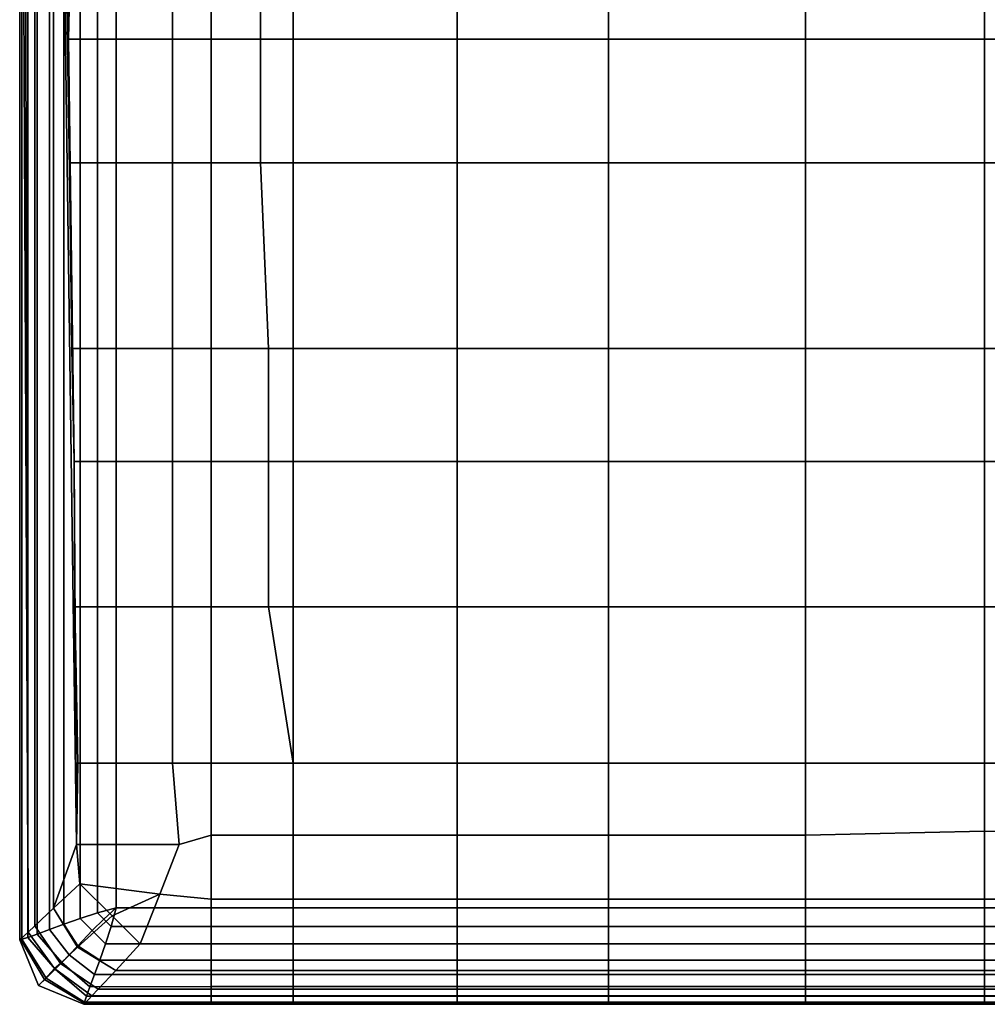
# Model space of a CAD drawing. Units: metres. Extents: x -2.5 to 10.2, y 2.5 to 7.4.
# Drawn here: x 4.6 to 4.9, y 2.5 to 2.8 of the extents above; entities that cross this region are included whole.
import ezdxf

# ---------------------------------------------------------------- set-up
doc = ezdxf.new("R2010")
doc.units = ezdxf.units.M
doc.header["$MEASUREMENT"] = 0
doc.layers.add('72_MDD_AGORA_D3_MATK1', color=7, linetype='Continuous')

# ---------------------------------------------------------------- blocks, each defined once
blk = doc.blocks.new('72MDD_SEATING_D3_AR_SIEDZISKO')
for points in [[(0.03772, -0.29199, 0.35774), (0.03772, -0.23547, 0.35774), (0.58581, -0.23547, 0.35774), (0.58581, -0.29199, 0.35774)], [(0.31176, -0.29199, 0.44909), (0.31176, -0.23547, 0.44909), (0.27403, -0.23547, 0.44777), (0.27403, -0.29199, 0.44777)], [(0.35079, -0.29199, 0.44843), (0.35079, -0.23547, 0.44843), (0.31176, -0.23547, 0.44909), (0.31176, -0.29199, 0.44909)], [(0.40934, -0.29199, 0.44743), (0.40934, -0.23547, 0.44743), (0.35079, -0.23547, 0.44843), (0.35079, -0.29199, 0.44843)], [(0.44498, -0.29199, 0.44592), (0.44498, -0.23547, 0.44592), (0.40934, -0.23547, 0.44743), (0.40934, -0.29199, 0.44743)], [(0.49086, -0.29199, 0.44258), (0.49086, -0.23547, 0.44258), (0.44498, -0.23547, 0.44592), (0.44498, -0.29199, 0.44592)], [(0.54014, -0.29199, 0.4364), (0.54014, -0.23547, 0.4364), (0.49086, -0.23547, 0.44258), (0.49086, -0.29199, 0.44258)], [(0.5616, -0.29199, 0.43136), (0.56289, -0.23547, 0.43115), (0.54014, -0.23547, 0.4364), (0.54014, -0.29199, 0.4364)], [(0.58306, -0.29199, 0.42632), (0.58306, -0.23547, 0.42632), (0.56289, -0.23547, 0.43115), (0.5616, -0.29199, 0.43136)], [(0.59723, -0.29199, 0.42055), (0.59723, -0.23547, 0.42055), (0.58306, -0.23547, 0.42632), (0.58306, -0.29199, 0.42632)], [(0.58581, -0.29199, 0.35774), (0.58581, -0.23547, 0.35774), (0.59166, -0.23547, 0.35837), (0.59166, -0.29199, 0.35837)], [(0.59166, -0.29199, 0.35837), (0.59166, -0.23547, 0.35837), (0.59721, -0.23547, 0.36016), (0.59721, -0.29199, 0.36016)], [(0.59721, -0.29199, 0.36016), (0.59721, -0.23547, 0.36016), (0.60231, -0.23547, 0.36296), (0.60231, -0.29199, 0.36296)], [(0.60556, -0.29199, 0.41559), (0.60556, -0.23547, 0.41559), (0.59723, -0.23547, 0.42055), (0.59723, -0.29199, 0.42055)], [(0.60231, -0.29199, 0.36296), (0.60231, -0.23547, 0.36296), (0.60686, -0.23547, 0.36666), (0.60686, -0.29199, 0.36666)], [(0.6115, -0.29199, 0.41024), (0.6115, -0.23547, 0.41024), (0.60556, -0.23547, 0.41559), (0.60556, -0.29199, 0.41559)], [(0.60686, -0.29199, 0.36666), (0.60686, -0.23547, 0.36666), (0.61069, -0.23547, 0.37118), (0.61069, -0.29199, 0.37118)], [(0.61069, -0.29199, 0.37118), (0.61069, -0.23547, 0.37118), (0.61367, -0.23547, 0.37639), (0.61367, -0.29199, 0.37639)], [(0.61358, -0.29199, 0.40741), (0.61358, -0.23547, 0.40741), (0.6115, -0.23547, 0.41024), (0.6115, -0.29199, 0.41024)], [(0.61596, -0.29199, 0.40146), (0.61596, -0.23547, 0.40146), (0.61358, -0.23547, 0.40741), (0.61358, -0.29199, 0.40741)], [(0.61367, -0.29199, 0.37639), (0.61367, -0.23547, 0.37639), (0.61559, -0.23547, 0.38214), (0.61559, -0.29199, 0.38214)], [(0.61559, -0.29199, 0.38214), (0.61559, -0.23547, 0.38214), (0.61626, -0.23547, 0.38819), (0.61626, -0.29199, 0.38819)], [(0.61626, -0.29199, 0.39834), (0.61626, -0.23547, 0.39834), (0.61596, -0.23547, 0.40146), (0.61596, -0.29199, 0.40146)], [(0.61626, -0.29199, 0.38819), (0.61626, -0.23547, 0.38819), (0.61626, -0.23547, 0.39834), (0.61626, -0.29199, 0.39834)], [(0.03772, -0.29199, 0.35774), (0.58581, -0.29199, 0.35774), (0.58581, -0.3485, 0.35774), (0.03772, -0.3485, 0.35774)], [(0.31176, -0.29199, 0.44909), (0.27403, -0.29199, 0.44777), (0.27403, -0.3485, 0.44777), (0.31176, -0.3485, 0.44909)], [(0.35079, -0.29199, 0.44843), (0.31176, -0.29199, 0.44909), (0.31176, -0.3485, 0.44909), (0.35079, -0.3485, 0.44843)], [(0.40934, -0.29199, 0.44743), (0.35079, -0.29199, 0.44843), (0.35079, -0.3485, 0.44843), (0.40934, -0.3485, 0.44743)], [(0.44498, -0.29199, 0.44592), (0.40934, -0.29199, 0.44743), (0.40934, -0.3485, 0.44743), (0.44498, -0.3485, 0.44592)], [(0.49086, -0.29199, 0.44258), (0.44498, -0.29199, 0.44592), (0.44498, -0.3485, 0.44592), (0.49086, -0.3485, 0.44258)], [(0.54014, -0.29199, 0.4364), (0.49086, -0.29199, 0.44258), (0.49086, -0.3485, 0.44258), (0.54014, -0.3485, 0.4364)], [(0.5616, -0.29199, 0.43136), (0.54014, -0.29199, 0.4364), (0.54014, -0.3485, 0.4364), (0.56289, -0.3485, 0.43115)], [(0.58306, -0.29199, 0.42632), (0.5616, -0.29199, 0.43136), (0.56289, -0.3485, 0.43115), (0.58306, -0.3485, 0.42632)], [(0.59723, -0.29199, 0.42055), (0.58306, -0.29199, 0.42632), (0.58306, -0.3485, 0.42632), (0.59723, -0.3485, 0.42055)], [(0.58581, -0.29199, 0.35774), (0.59166, -0.29199, 0.35837), (0.59166, -0.3485, 0.35837), (0.58581, -0.3485, 0.35774)], [(0.59166, -0.29199, 0.35837), (0.59721, -0.29199, 0.36016), (0.59721, -0.3485, 0.36016), (0.59166, -0.3485, 0.35837)], [(0.59721, -0.29199, 0.36016), (0.60231, -0.29199, 0.36296), (0.60231, -0.3485, 0.36296), (0.59721, -0.3485, 0.36016)], [(0.60556, -0.29199, 0.41559), (0.59723, -0.29199, 0.42055), (0.59723, -0.3485, 0.42055), (0.60556, -0.3485, 0.41559)], [(0.60231, -0.29199, 0.36296), (0.60686, -0.29199, 0.36666), (0.60686, -0.3485, 0.36666), (0.60231, -0.3485, 0.36296)], [(0.6115, -0.29199, 0.41024), (0.60556, -0.29199, 0.41559), (0.60556, -0.3485, 0.41559), (0.6115, -0.3485, 0.41024)], [(0.60686, -0.29199, 0.36666), (0.61069, -0.29199, 0.37118), (0.61069, -0.3485, 0.37118), (0.60686, -0.3485, 0.36666)], [(0.61069, -0.29199, 0.37118), (0.61367, -0.29199, 0.37639), (0.61367, -0.3485, 0.37639), (0.61069, -0.3485, 0.37118)], [(0.61358, -0.29199, 0.40741), (0.6115, -0.29199, 0.41024), (0.6115, -0.3485, 0.41024), (0.61358, -0.3485, 0.40741)], [(0.61596, -0.29199, 0.40146), (0.61358, -0.29199, 0.40741), (0.61358, -0.3485, 0.40741), (0.61596, -0.3485, 0.40146)], [(0.61367, -0.29199, 0.37639), (0.61559, -0.29199, 0.38214), (0.61559, -0.3485, 0.38214), (0.61367, -0.3485, 0.37639)], [(0.61559, -0.29199, 0.38214), (0.61626, -0.29199, 0.38819), (0.61626, -0.3485, 0.38819), (0.61559, -0.3485, 0.38214)], [(0.61626, -0.29199, 0.39834), (0.61596, -0.29199, 0.40146), (0.61596, -0.3485, 0.40146), (0.61626, -0.3485, 0.39834)], [(0.61626, -0.29199, 0.38819), (0.61626, -0.29199, 0.39834), (0.61626, -0.3485, 0.39834), (0.61626, -0.3485, 0.38819)], [(0.03772, -0.3485, 0.35774), (0.58581, -0.3485, 0.35774), (0.58581, -0.41066, 0.35774), (0.03772, -0.41066, 0.35774)], [(0.31176, -0.3485, 0.44909), (0.27403, -0.3485, 0.44777), (0.27403, -0.41066, 0.44646), (0.31176, -0.41066, 0.44621)], [(0.35079, -0.3485, 0.44843), (0.31176, -0.3485, 0.44909), (0.31176, -0.41066, 0.44621), (0.35079, -0.41066, 0.44633)], [(0.40934, -0.3485, 0.44743), (0.35079, -0.3485, 0.44843), (0.35079, -0.41066, 0.44633), (0.40934, -0.41066, 0.44743)], [(0.44498, -0.3485, 0.44592), (0.40934, -0.3485, 0.44743), (0.40934, -0.41066, 0.44743), (0.44498, -0.41066, 0.44592)], [(0.49086, -0.3485, 0.44258), (0.44498, -0.3485, 0.44592), (0.44498, -0.41066, 0.44592), (0.49086, -0.41066, 0.44258)], [(0.54014, -0.3485, 0.4364), (0.49086, -0.3485, 0.44258), (0.49086, -0.41066, 0.44258), (0.54014, -0.41066, 0.4364)], [(0.56289, -0.3485, 0.43115), (0.54014, -0.3485, 0.4364), (0.54014, -0.41066, 0.4364), (0.56289, -0.41066, 0.43115)], [(0.58306, -0.3485, 0.42632), (0.56289, -0.3485, 0.43115), (0.56289, -0.41066, 0.43115), (0.58306, -0.41066, 0.42632)], [(0.59723, -0.3485, 0.42055), (0.58306, -0.3485, 0.42632), (0.58306, -0.41066, 0.42632), (0.59723, -0.41066, 0.42055)], [(0.58581, -0.3485, 0.35774), (0.59166, -0.3485, 0.35837), (0.59166, -0.41066, 0.35837), (0.58581, -0.41066, 0.35774)], [(0.59166, -0.3485, 0.35837), (0.59721, -0.3485, 0.36016), (0.59721, -0.41066, 0.36016), (0.59166, -0.41066, 0.35837)], [(0.59721, -0.3485, 0.36016), (0.60231, -0.3485, 0.36296), (0.60231, -0.41066, 0.36296), (0.59721, -0.41066, 0.36016)], [(0.60556, -0.3485, 0.41559), (0.59723, -0.3485, 0.42055), (0.59723, -0.41066, 0.42055), (0.60556, -0.41066, 0.41559)], [(0.60231, -0.3485, 0.36296), (0.60686, -0.3485, 0.36666), (0.60686, -0.41066, 0.36666), (0.60231, -0.41066, 0.36296)], [(0.6115, -0.3485, 0.41024), (0.60556, -0.3485, 0.41559), (0.60556, -0.41066, 0.41559), (0.6115, -0.41066, 0.41024)], [(0.60686, -0.3485, 0.36666), (0.61069, -0.3485, 0.37118), (0.61069, -0.41066, 0.37118), (0.60686, -0.41066, 0.36666)], [(0.61069, -0.3485, 0.37118), (0.61367, -0.3485, 0.37639), (0.61367, -0.41066, 0.37639), (0.61069, -0.41066, 0.37118)], [(0.61358, -0.3485, 0.40741), (0.6115, -0.3485, 0.41024), (0.6115, -0.41066, 0.41024), (0.61358, -0.41066, 0.40741)], [(0.61596, -0.3485, 0.40146), (0.61358, -0.3485, 0.40741), (0.61358, -0.41066, 0.40741), (0.61596, -0.41066, 0.40146)], [(0.61367, -0.3485, 0.37639), (0.61559, -0.3485, 0.38214), (0.61559, -0.41066, 0.38214), (0.61367, -0.41066, 0.37639)], [(0.61559, -0.3485, 0.38214), (0.61626, -0.3485, 0.38819), (0.61626, -0.41066, 0.38819), (0.61559, -0.41066, 0.38214)], [(0.61626, -0.3485, 0.39834), (0.61596, -0.3485, 0.40146), (0.61596, -0.41066, 0.40146), (0.61626, -0.41066, 0.39834)], [(0.61626, -0.3485, 0.38819), (0.61626, -0.3485, 0.39834), (0.61626, -0.41066, 0.39834), (0.61626, -0.41066, 0.38819)], [(0.03772, -0.41066, 0.35774), (0.58581, -0.41066, 0.35774), (0.58581, -0.45837, 0.35774), (0.03772, -0.45837, 0.35774)], [(0.31176, -0.41066, 0.44621), (0.27403, -0.41066, 0.44646), (0.27403, -0.45837, 0.44356), (0.31176, -0.45837, 0.44342)], [(0.35079, -0.41066, 0.44633), (0.31176, -0.41066, 0.44621), (0.31176, -0.45837, 0.44342), (0.35079, -0.45837, 0.44359)], [(0.40934, -0.41066, 0.44743), (0.35079, -0.41066, 0.44633), (0.35079, -0.45837, 0.44359), (0.40934, -0.45837, 0.44306)], [(0.44498, -0.41066, 0.44592), (0.40934, -0.41066, 0.44743), (0.40934, -0.45837, 0.44306), (0.44498, -0.45837, 0.4436)], [(0.49086, -0.41066, 0.44258), (0.44498, -0.41066, 0.44592), (0.44498, -0.45837, 0.4436), (0.49086, -0.45837, 0.44258)], [(0.54014, -0.41066, 0.4364), (0.49086, -0.41066, 0.44258), (0.49086, -0.45837, 0.44258), (0.54014, -0.45837, 0.4364)], [(0.56289, -0.41066, 0.43115), (0.54014, -0.41066, 0.4364), (0.54014, -0.45837, 0.4364), (0.56289, -0.45837, 0.43115)], [(0.58306, -0.41066, 0.42632), (0.56289, -0.41066, 0.43115), (0.56289, -0.45837, 0.43115), (0.58306, -0.45837, 0.42632)], [(0.59723, -0.41066, 0.42055), (0.58306, -0.41066, 0.42632), (0.58306, -0.45837, 0.42632), (0.59723, -0.45837, 0.42055)], [(0.58581, -0.41066, 0.35774), (0.59166, -0.41066, 0.35837), (0.59166, -0.45837, 0.35837), (0.58581, -0.45837, 0.35774)], [(0.59166, -0.41066, 0.35837), (0.59721, -0.41066, 0.36016), (0.59721, -0.45837, 0.36016), (0.59166, -0.45837, 0.35837)], [(0.59721, -0.41066, 0.36016), (0.60231, -0.41066, 0.36296), (0.60231, -0.45837, 0.36296), (0.59721, -0.45837, 0.36016)], [(0.60556, -0.41066, 0.41559), (0.59723, -0.41066, 0.42055), (0.59723, -0.45837, 0.42055), (0.60556, -0.45837, 0.41559)], [(0.60231, -0.41066, 0.36296), (0.60686, -0.41066, 0.36666), (0.60686, -0.45837, 0.36666), (0.60231, -0.45837, 0.36296)], [(0.6115, -0.41066, 0.41024), (0.60556, -0.41066, 0.41559), (0.60556, -0.45837, 0.41559), (0.6115, -0.45837, 0.41024)], [(0.60686, -0.41066, 0.36666), (0.61069, -0.41066, 0.37118), (0.61069, -0.45837, 0.37118), (0.60686, -0.45837, 0.36666)], [(0.61069, -0.41066, 0.37118), (0.61367, -0.41066, 0.37639), (0.61367, -0.45837, 0.37639), (0.61069, -0.45837, 0.37118)], [(0.61358, -0.41066, 0.40741), (0.6115, -0.41066, 0.41024), (0.6115, -0.45837, 0.41024), (0.61358, -0.45837, 0.40741)], [(0.61596, -0.41066, 0.40146), (0.61358, -0.41066, 0.40741), (0.61358, -0.45837, 0.40741), (0.61596, -0.45837, 0.40146)], [(0.61367, -0.41066, 0.37639), (0.61559, -0.41066, 0.38214), (0.61559, -0.45837, 0.38214), (0.61367, -0.45837, 0.37639)], [(0.61559, -0.41066, 0.38214), (0.61626, -0.41066, 0.38819), (0.61626, -0.45837, 0.38819), (0.61559, -0.45837, 0.38214)], [(0.61626, -0.41066, 0.39834), (0.61596, -0.41066, 0.40146), (0.61596, -0.45837, 0.40146), (0.61626, -0.45837, 0.39834)], [(0.61626, -0.41066, 0.38819), (0.61626, -0.41066, 0.39834), (0.61626, -0.45837, 0.39834), (0.61626, -0.45837, 0.38819)], [(0.03772, -0.45837, 0.35774), (0.58581, -0.45837, 0.35774), (0.58581, -0.51017, 0.35774), (0.03772, -0.51017, 0.35774)], [(0.31176, -0.45837, 0.44342), (0.27403, -0.45837, 0.44356), (0.27403, -0.52053, 0.43601), (0.31176, -0.52053, 0.43571)], [(0.35079, -0.45837, 0.44359), (0.31176, -0.45837, 0.44342), (0.31176, -0.52053, 0.43571), (0.35079, -0.52053, 0.43577)], [(0.40934, -0.45837, 0.44306), (0.35079, -0.45837, 0.44359), (0.35079, -0.52053, 0.43577), (0.40934, -0.51794, 0.43642)], [(0.44498, -0.45837, 0.4436), (0.40934, -0.45837, 0.44306), (0.40934, -0.51794, 0.43642), (0.44498, -0.51794, 0.43641)], [(0.49086, -0.45837, 0.44258), (0.44498, -0.45837, 0.4436), (0.44498, -0.51794, 0.43641), (0.49086, -0.51794, 0.43678)], [(0.54014, -0.45837, 0.4364), (0.49086, -0.45837, 0.44258), (0.49086, -0.51794, 0.43678), (0.54014, -0.51017, 0.4364)], [(0.56289, -0.45837, 0.43115), (0.54014, -0.45837, 0.4364), (0.54014, -0.51017, 0.4364), (0.56289, -0.51017, 0.43115)], [(0.58306, -0.45837, 0.42632), (0.56289, -0.45837, 0.43115), (0.56289, -0.51017, 0.43115), (0.58306, -0.51017, 0.42632)], [(0.59723, -0.45837, 0.42055), (0.58306, -0.45837, 0.42632), (0.58306, -0.51017, 0.42632), (0.59723, -0.51017, 0.42055)], [(0.58581, -0.45837, 0.35774), (0.59166, -0.45837, 0.35837), (0.59166, -0.51017, 0.35837), (0.58581, -0.51017, 0.35774)], [(0.59166, -0.45837, 0.35837), (0.59721, -0.45837, 0.36016), (0.59721, -0.51017, 0.36016), (0.59166, -0.51017, 0.35837)], [(0.59721, -0.45837, 0.36016), (0.60231, -0.45837, 0.36296), (0.60231, -0.51017, 0.36296), (0.59721, -0.51017, 0.36016)], [(0.60556, -0.45837, 0.41559), (0.59723, -0.45837, 0.42055), (0.59723, -0.51017, 0.42055), (0.60556, -0.51017, 0.41559)], [(0.60231, -0.45837, 0.36296), (0.60686, -0.45837, 0.36666), (0.60686, -0.51017, 0.36666), (0.60231, -0.51017, 0.36296)], [(0.6115, -0.45837, 0.41024), (0.60556, -0.45837, 0.41559), (0.60556, -0.51017, 0.41559), (0.6115, -0.51017, 0.41024)], [(0.60686, -0.45837, 0.36666), (0.61069, -0.45837, 0.37118), (0.61069, -0.51017, 0.37118), (0.60686, -0.51017, 0.36666)], [(0.61069, -0.45837, 0.37118), (0.61367, -0.45837, 0.37639), (0.61367, -0.51017, 0.37639), (0.61069, -0.51017, 0.37118)], [(0.61358, -0.45837, 0.40741), (0.6115, -0.45837, 0.41024), (0.6115, -0.51017, 0.41024), (0.61358, -0.51017, 0.40741)], [(0.61596, -0.45837, 0.40146), (0.61358, -0.45837, 0.40741), (0.61358, -0.51017, 0.40741), (0.61596, -0.51017, 0.40146)], [(0.61367, -0.45837, 0.37639), (0.61559, -0.45837, 0.38214), (0.61559, -0.51017, 0.38214), (0.61367, -0.51017, 0.37639)], [(0.61559, -0.45837, 0.38214), (0.61626, -0.45837, 0.38819), (0.61626, -0.51017, 0.38819), (0.61559, -0.51017, 0.38214)], [(0.61626, -0.45837, 0.39834), (0.61596, -0.45837, 0.40146), (0.61596, -0.51017, 0.40146), (0.61626, -0.51017, 0.39834)], [(0.61626, -0.45837, 0.38819), (0.61626, -0.45837, 0.39834), (0.61626, -0.51017, 0.39834), (0.61626, -0.51017, 0.38819)], [(0.03772, -0.51017, 0.35774), (0.58581, -0.51017, 0.35774), (0.58581, -0.53606, 0.35774), (0.03772, -0.53606, 0.35774)], [(0.54014, -0.51017, 0.4364), (0.49086, -0.51794, 0.43678), (0.49086, -0.53606, 0.43259), (0.54014, -0.53606, 0.43266)], [(0.56289, -0.51017, 0.43115), (0.54014, -0.51017, 0.4364), (0.54014, -0.53606, 0.43266), (0.56289, -0.53606, 0.43115)], [(0.58306, -0.51017, 0.42632), (0.56289, -0.51017, 0.43115), (0.56289, -0.53606, 0.43115), (0.58306, -0.53606, 0.42632)], [(0.59723, -0.51017, 0.42055), (0.58306, -0.51017, 0.42632), (0.58306, -0.53606, 0.42632), (0.59723, -0.53606, 0.42055)], [(0.58581, -0.51017, 0.35774), (0.59166, -0.51017, 0.35837), (0.59166, -0.53606, 0.35837), (0.58581, -0.53606, 0.35774)], [(0.59166, -0.51017, 0.35837), (0.59721, -0.51017, 0.36016), (0.59721, -0.53606, 0.36016), (0.59166, -0.53606, 0.35837)], [(0.59721, -0.51017, 0.36016), (0.60231, -0.51017, 0.36296), (0.60231, -0.53606, 0.36296), (0.59721, -0.53606, 0.36016)], [(0.60556, -0.51017, 0.41559), (0.59723, -0.51017, 0.42055), (0.59723, -0.53606, 0.42055), (0.60556, -0.53606, 0.41559)], [(0.60231, -0.51017, 0.36296), (0.60686, -0.51017, 0.36666), (0.60686, -0.53606, 0.36666), (0.60231, -0.53606, 0.36296)], [(0.6115, -0.51017, 0.41024), (0.60556, -0.51017, 0.41559), (0.60556, -0.53606, 0.41559), (0.6115, -0.53606, 0.41024)], [(0.60686, -0.51017, 0.36666), (0.61069, -0.51017, 0.37118), (0.61069, -0.53606, 0.37118), (0.60686, -0.53606, 0.36666)], [(0.61069, -0.51017, 0.37118), (0.61367, -0.51017, 0.37639), (0.61367, -0.53606, 0.37639), (0.61069, -0.53606, 0.37118)], [(0.61358, -0.51017, 0.40741), (0.6115, -0.51017, 0.41024), (0.6115, -0.53606, 0.41024), (0.61358, -0.53606, 0.40741)], [(0.61596, -0.51017, 0.40146), (0.61358, -0.51017, 0.40741), (0.61358, -0.53606, 0.40741), (0.61596, -0.53606, 0.40146)], [(0.61367, -0.51017, 0.37639), (0.61559, -0.51017, 0.38214), (0.61559, -0.53606, 0.38214), (0.61367, -0.53606, 0.37639)], [(0.61559, -0.51017, 0.38214), (0.61626, -0.51017, 0.38819), (0.61626, -0.53606, 0.38819), (0.61559, -0.53606, 0.38214)], [(0.61626, -0.51017, 0.39834), (0.61596, -0.51017, 0.40146), (0.61596, -0.53606, 0.40146), (0.61626, -0.53606, 0.39834)], [(0.61626, -0.51017, 0.38819), (0.61626, -0.51017, 0.39834), (0.61626, -0.53606, 0.39834), (0.61626, -0.53606, 0.38819)], [(0.40934, -0.51794, 0.43642), (0.35079, -0.52053, 0.43577), (0.35079, -0.53606, 0.43373), (0.40934, -0.53606, 0.43273)], [(0.44498, -0.51794, 0.43641), (0.40934, -0.51794, 0.43642), (0.40934, -0.53606, 0.43273), (0.44498, -0.53606, 0.43262)], [(0.49086, -0.51794, 0.43678), (0.44498, -0.51794, 0.43641), (0.44498, -0.53606, 0.43262), (0.49086, -0.53606, 0.43259)], [(0.31176, -0.52053, 0.43571), (0.27403, -0.52053, 0.43601), (0.27403, -0.53606, 0.43358), (0.31176, -0.53606, 0.43328)], [(0.35079, -0.52053, 0.43577), (0.31176, -0.52053, 0.43571), (0.31176, -0.53606, 0.43328), (0.35079, -0.53606, 0.43373)], [(0.58581, -0.53606, 0.35774), (0.58581, -0.56603, 0.35774), (0.03772, -0.56603, 0.35774), (0.03772, -0.53606, 0.35774)], [(0.27403, -0.53606, 0.43358), (0.27403, -0.5483, 0.42914), (0.31176, -0.5483, 0.43108), (0.31176, -0.53606, 0.43328)], [(0.31176, -0.53606, 0.43328), (0.31176, -0.5483, 0.43108), (0.35079, -0.5483, 0.43026), (0.35079, -0.53606, 0.43373)], [(0.35079, -0.53606, 0.43373), (0.35079, -0.5483, 0.43026), (0.40934, -0.5483, 0.42964), (0.40934, -0.53606, 0.43273)], [(0.40934, -0.53606, 0.43273), (0.40934, -0.5483, 0.42964), (0.44498, -0.5483, 0.42935), (0.44498, -0.53606, 0.43262)], [(0.44498, -0.53606, 0.43262), (0.44498, -0.5483, 0.42935), (0.49086, -0.5483, 0.42888), (0.49086, -0.53606, 0.43259)], [(0.49086, -0.53606, 0.43259), (0.49086, -0.5483, 0.42888), (0.54014, -0.5483, 0.42874), (0.54014, -0.53606, 0.43266)], [(0.54014, -0.53606, 0.43266), (0.54014, -0.5483, 0.42874), (0.56588, -0.54611, 0.42995), (0.56289, -0.53606, 0.43115)], [(0.56289, -0.53606, 0.43115), (0.56588, -0.54611, 0.42995), (0.58155, -0.55227, 0.42525), (0.58306, -0.53606, 0.42632)], [(0.58306, -0.53606, 0.42632), (0.58155, -0.55227, 0.42525), (0.59723, -0.55842, 0.42055), (0.59723, -0.53606, 0.42055)], [(0.59166, -0.53606, 0.35837), (0.59166, -0.56763, 0.35837), (0.58581, -0.56603, 0.35774), (0.58581, -0.53606, 0.35774)], [(0.59721, -0.53606, 0.36016), (0.59722, -0.56939, 0.36016), (0.59166, -0.56763, 0.35837), (0.59166, -0.53606, 0.35837)], [(0.60231, -0.53606, 0.36296), (0.60232, -0.5712, 0.36296), (0.59722, -0.56939, 0.36016), (0.59721, -0.53606, 0.36016)], [(0.59723, -0.53606, 0.42055), (0.59723, -0.55842, 0.42055), (0.60556, -0.56619, 0.41559), (0.60556, -0.53606, 0.41559)], [(0.60686, -0.53606, 0.36666), (0.60686, -0.57288, 0.36666), (0.60232, -0.5712, 0.36296), (0.60231, -0.53606, 0.36296)], [(0.60556, -0.53606, 0.41559), (0.60556, -0.56619, 0.41559), (0.6115, -0.57174, 0.41024), (0.6115, -0.53606, 0.41024)], [(0.61069, -0.53606, 0.37118), (0.6107, -0.57431, 0.37118), (0.60686, -0.57288, 0.36666), (0.60686, -0.53606, 0.36666)], [(0.61367, -0.53606, 0.37639), (0.61367, -0.57536, 0.37639), (0.6107, -0.57431, 0.37118), (0.61069, -0.53606, 0.37118)], [(0.6115, -0.53606, 0.41024), (0.6115, -0.57174, 0.41024), (0.61358, -0.57369, 0.40741), (0.61358, -0.53606, 0.40741)], [(0.61358, -0.53606, 0.40741), (0.61358, -0.57369, 0.40741), (0.61596, -0.57591, 0.40146), (0.61596, -0.53606, 0.40146)], [(0.61559, -0.53606, 0.38214), (0.61559, -0.57598, 0.38214), (0.61367, -0.57536, 0.37639), (0.61367, -0.53606, 0.37639)], [(0.61626, -0.53606, 0.38819), (0.61626, -0.57619, 0.38819), (0.61559, -0.57598, 0.38214), (0.61559, -0.53606, 0.38214)], [(0.61596, -0.53606, 0.40146), (0.61596, -0.57591, 0.40146), (0.61626, -0.57619, 0.39834), (0.61626, -0.53606, 0.39834)], [(0.61626, -0.53606, 0.39834), (0.61626, -0.57619, 0.39834), (0.61626, -0.57619, 0.38819), (0.61626, -0.53606, 0.38819)], [(0.54014, -0.5483, 0.42874), (0.54014, -0.5781, 0.42052), (0.56588, -0.57859, 0.42077), (0.56588, -0.54611, 0.42995)], [(0.56588, -0.54611, 0.42995), (0.56588, -0.57859, 0.42077), (0.5782, -0.57745, 0.42055), (0.58155, -0.55227, 0.42525)], [(0.27403, -0.5483, 0.42914), (0.27403, -0.58025, 0.41771), (0.31176, -0.58105, 0.41911), (0.31176, -0.5483, 0.43108)], [(0.31176, -0.5483, 0.43108), (0.31176, -0.58105, 0.41911), (0.35079, -0.58078, 0.42028), (0.35079, -0.5483, 0.43026)], [(0.35079, -0.5483, 0.43026), (0.35079, -0.58078, 0.42028), (0.40934, -0.57998, 0.42043), (0.40934, -0.5483, 0.42964)], [(0.40934, -0.5483, 0.42964), (0.40934, -0.57998, 0.42043), (0.44498, -0.57931, 0.42005), (0.44498, -0.5483, 0.42935)], [(0.44498, -0.5483, 0.42935), (0.44498, -0.57931, 0.42005), (0.49086, -0.57904, 0.42065), (0.49086, -0.5483, 0.42888)], [(0.49086, -0.5483, 0.42888), (0.49086, -0.57904, 0.42065), (0.54014, -0.5781, 0.42052), (0.54014, -0.5483, 0.42874)], [(0.58155, -0.55227, 0.42525), (0.5782, -0.57745, 0.42055), (0.58836, -0.56729, 0.42055)], [(0.58836, -0.56729, 0.42055), (0.59723, -0.55842, 0.42055), (0.58155, -0.55227, 0.42525)], [(0.59723, -0.55842, 0.42055), (0.58836, -0.56729, 0.42055), (0.59827, -0.5782, 0.41594), (0.60556, -0.56619, 0.41559)], [(0.58581, -0.56603, 0.35774), (0.58739, -0.57189, 0.35837), (0.03613, -0.57188, 0.35837), (0.03772, -0.56603, 0.35774)], [(0.58836, -0.56729, 0.42055), (0.5782, -0.57745, 0.42055), (0.58597, -0.58578, 0.41559), (0.59827, -0.5782, 0.41594)], [(0.59166, -0.56763, 0.35837), (0.58939, -0.56989, 0.35837), (0.58581, -0.56603, 0.35774)], [(0.58939, -0.56989, 0.35837), (0.58739, -0.57189, 0.35837), (0.58581, -0.56603, 0.35774)], [(0.59722, -0.56939, 0.36016), (0.593, -0.57361, 0.36016), (0.58939, -0.56989, 0.35837), (0.59166, -0.56763, 0.35837)], [(0.60556, -0.56619, 0.41559), (0.59827, -0.5782, 0.41594), (0.60336, -0.58361, 0.41024), (0.6115, -0.57174, 0.41024)], [(0.593, -0.57361, 0.36016), (0.58917, -0.57744, 0.36016), (0.58739, -0.57189, 0.35837), (0.58939, -0.56989, 0.35837)], [(0.60232, -0.5712, 0.36296), (0.59776, -0.57809, 0.36296), (0.593, -0.57361, 0.36016), (0.59722, -0.56939, 0.36016)], [(0.60686, -0.57288, 0.36666), (0.60069, -0.58086, 0.36666), (0.59776, -0.57809, 0.36296), (0.60232, -0.5712, 0.36296)], [(0.58739, -0.57189, 0.35837), (0.58917, -0.57744, 0.36016), (0.03436, -0.57744, 0.36016), (0.03613, -0.57188, 0.35837)], [(0.59776, -0.57809, 0.36296), (0.59098, -0.58255, 0.36295), (0.58917, -0.57744, 0.36016), (0.593, -0.57361, 0.36016)], [(0.6107, -0.57431, 0.37118), (0.60302, -0.58316, 0.37118), (0.60069, -0.58086, 0.36666), (0.60686, -0.57288, 0.36666)], [(0.61367, -0.57536, 0.37639), (0.6052, -0.58531, 0.37639), (0.60302, -0.58316, 0.37118), (0.6107, -0.57431, 0.37118)], [(0.6115, -0.57174, 0.41024), (0.60336, -0.58361, 0.41024), (0.605, -0.58553, 0.40741), (0.61358, -0.57369, 0.40741)], [(0.61358, -0.57369, 0.40741), (0.605, -0.58553, 0.40741), (0.60842, -0.58865, 0.40146), (0.61596, -0.57591, 0.40146)], [(0.58917, -0.57744, 0.36016), (0.59098, -0.58255, 0.36295), (0.03256, -0.58254, 0.36296), (0.03436, -0.57744, 0.36016)], [(0.58597, -0.58578, 0.41559), (0.5782, -0.57745, 0.42055), (0.56588, -0.57859, 0.42077)], [(0.61559, -0.57598, 0.38214), (0.60802, -0.5881, 0.38214), (0.6052, -0.58531, 0.37639), (0.61367, -0.57536, 0.37639)], [(0.61626, -0.57619, 0.38819), (0.61032, -0.59054, 0.38819), (0.60802, -0.5881, 0.38214), (0.61559, -0.57598, 0.38214)], [(0.61596, -0.57591, 0.40146), (0.60842, -0.58865, 0.40146), (0.61032, -0.59054, 0.39834), (0.61626, -0.57619, 0.39834)], [(0.61626, -0.57619, 0.39834), (0.61032, -0.59054, 0.39834), (0.61032, -0.59054, 0.38819), (0.61626, -0.57619, 0.38819)], [(0.03756, -0.58578, 0.41559), (0.58597, -0.58578, 0.41559), (0.56588, -0.57859, 0.42077)], [(0.03756, -0.58578, 0.41559), (0.56588, -0.57859, 0.42077), (0.44498, -0.57931, 0.42005)], [(0.03756, -0.58578, 0.41559), (0.44498, -0.57931, 0.42005), (0.31176, -0.58105, 0.41911)], [(0.03756, -0.58578, 0.41559), (0.31176, -0.58105, 0.41911), (0.27403, -0.58025, 0.41771)], [(0.44498, -0.57931, 0.42005), (0.35079, -0.58078, 0.42028), (0.31176, -0.58105, 0.41911)], [(0.44498, -0.57931, 0.42005), (0.40934, -0.57998, 0.42043), (0.35079, -0.58078, 0.42028)], [(0.56588, -0.57859, 0.42077), (0.49086, -0.57904, 0.42065), (0.44498, -0.57931, 0.42005)], [(0.56588, -0.57859, 0.42077), (0.54014, -0.5781, 0.42052), (0.49086, -0.57904, 0.42065)], [(0.59827, -0.5782, 0.41594), (0.58597, -0.58578, 0.41559), (0.59152, -0.59173, 0.41024), (0.60336, -0.58361, 0.41024)], [(0.60069, -0.58086, 0.36666), (0.59266, -0.58709, 0.36666), (0.59098, -0.58255, 0.36295), (0.59776, -0.57809, 0.36296)], [(0.60302, -0.58316, 0.37118), (0.59408, -0.59093, 0.37118), (0.59266, -0.58709, 0.36666), (0.60069, -0.58086, 0.36666)], [(0.59098, -0.58255, 0.36295), (0.59266, -0.58709, 0.36666), (0.03087, -0.58709, 0.36666), (0.03256, -0.58254, 0.36296)], [(0.60336, -0.58361, 0.41024), (0.59152, -0.59173, 0.41024), (0.59346, -0.59381, 0.40741), (0.605, -0.58553, 0.40741)], [(0.6052, -0.58531, 0.37639), (0.59514, -0.5939, 0.37639), (0.59408, -0.59093, 0.37118), (0.60302, -0.58316, 0.37118)], [(0.59266, -0.58709, 0.36666), (0.59408, -0.59093, 0.37118), (0.02944, -0.59092, 0.37118), (0.03087, -0.58709, 0.36666)], [(0.03756, -0.58578, 0.41559), (0.03201, -0.59173, 0.41024), (0.59152, -0.59173, 0.41024), (0.58597, -0.58578, 0.41559)], [(0.605, -0.58553, 0.40741), (0.59346, -0.59381, 0.40741), (0.59568, -0.59619, 0.40146), (0.60842, -0.58865, 0.40146)], [(0.60802, -0.5881, 0.38214), (0.59576, -0.59581, 0.38214), (0.59514, -0.5939, 0.37639), (0.6052, -0.58531, 0.37639)], [(0.60842, -0.58865, 0.40146), (0.59568, -0.59619, 0.40146), (0.59596, -0.59648, 0.39834), (0.61032, -0.59054, 0.39834)], [(0.61032, -0.59054, 0.38819), (0.59596, -0.59648, 0.38819), (0.59576, -0.59581, 0.38214), (0.60802, -0.5881, 0.38214)], [(0.59408, -0.59093, 0.37118), (0.59514, -0.5939, 0.37639), (0.02838, -0.59389, 0.37639), (0.02944, -0.59092, 0.37118)], [(0.03201, -0.59173, 0.41024), (0.02868, -0.5953, 0.40449), (0.59346, -0.59381, 0.40741), (0.59152, -0.59173, 0.41024)], [(0.61032, -0.59054, 0.39834), (0.59596, -0.59648, 0.39834), (0.59596, -0.59648, 0.38819), (0.61032, -0.59054, 0.38819)], [(0.59346, -0.59381, 0.40741), (0.02868, -0.5953, 0.40449), (0.02757, -0.59648, 0.39834)], [(0.59346, -0.59381, 0.40741), (0.02757, -0.59648, 0.39834), (0.59596, -0.59648, 0.39834)], [(0.59576, -0.59581, 0.38214), (0.59596, -0.59648, 0.38819), (0.02757, -0.59648, 0.38819), (0.02777, -0.59581, 0.38214)], [(0.59514, -0.5939, 0.37639), (0.59576, -0.59581, 0.38214), (0.02777, -0.59581, 0.38214), (0.02838, -0.59389, 0.37639)], [(0.59596, -0.59648, 0.39834), (0.59568, -0.59619, 0.40146), (0.59346, -0.59381, 0.40741)], [(0.59596, -0.59648, 0.38819), (0.59596, -0.59648, 0.39834), (0.02757, -0.59648, 0.39834), (0.02757, -0.59648, 0.38819)]]:
    blk.add_3dface(points)
blk = doc.blocks.new('b8930924-095d-4279-aa53-e64a10601f61')
at = {"layer": '72_MDD_AGORA_D3_MATK1', "color": 0, "rotation": 270}
blk.add_blockref('72MDD_SEATING_D3_AR_SIEDZISKO', (5.14769, 3.08456), dxfattribs=at)

msp = doc.modelspace()

# ---------------------------------------------------------------- block references
msp.add_blockref('b8930924-095d-4279-aa53-e64a10601f61', (0, 0))

doc.saveas('drawing.dxf')
